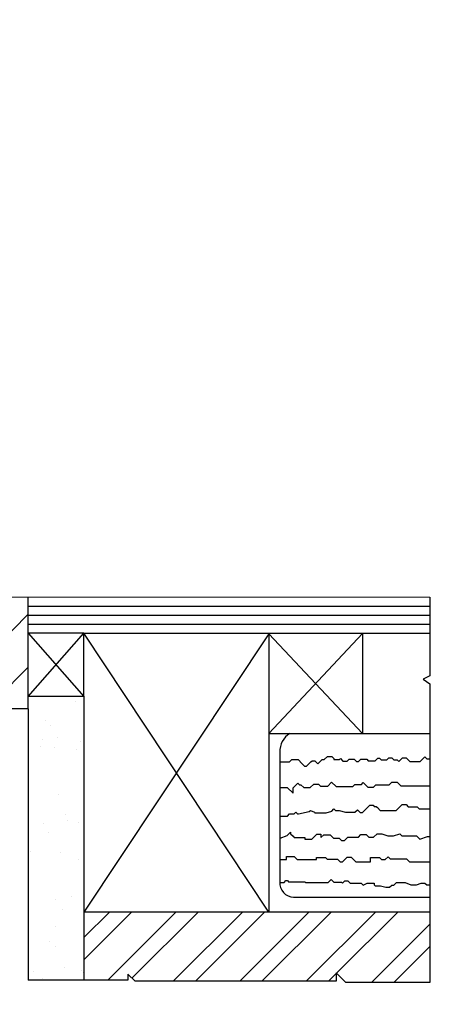
# Model space of a CAD drawing. Extents: x 25.1 to 45, y 5.7 to 28.9.
# Drawn here: x 38.9 to 39, y 6 to 6.3 of the extents above; entities that cross this region are included whole.
import ezdxf

# ---------------------------------------------------------------- set-up
doc = ezdxf.new("R2010")
doc.units = 0
doc.header["$MEASUREMENT"] = 0
doc.layers.add('espessuras', color=4, linetype='Continuous')
doc.layers.add('linhasaux', color=5, linetype='Continuous')

msp = doc.modelspace()

# ---------------------------------------------------------------- hatches: boundary and pattern name
at = {"layer": 'linhasaux', "lineweight": -3}
h = msp.add_hatch(dxfattribs=at)
h.set_pattern_fill('ANSI31', color=5, scale=0.07771921016343866)
h.set_pattern_definition([(44.99999999999999, (35.4724659722046, 5.071052231689737), (-0.006869472566878741, 0.006869472566878738), [])])
h.paths.add_polyline_path([(39.02474605950567, 6.386469292183178), (38.99531296085893, 6.386469292183178), (38.99290581797408, 6.384062149298325), (38.99190217512476, 6.386469292183178), (38.95778418702084, 6.386469292183178), (38.95778418702084, 6.377337807503761), (38.95958932216905, 6.375532672355544), (38.95778418702084, 6.372500915468951), (38.95778418702084, 6.348088982448344), (39.02474605950567, 6.3484662902108)])
h.paths.add_polyline_path([(39.27404163686379, 6.377542276141744), (39.29662726821731, 6.386214376607114), (39.31787017135482, 6.395381527897158), (39.29809843888325, 6.395961775192014), (39.16793787558638, 6.396672726295933), (39.16793787558638, 6.386469292183178), (39.13518329157937, 6.386469292183178), (39.13347683910952, 6.384762839713335), (39.13225493465846, 6.386469292183178), (39.06411010549181, 6.386469292183178), (39.06256274085147, 6.384921927542834), (39.06101537621113, 6.386469292183178), (39.02474605950567, 6.386469292183178), (39.02474605950567, 6.3484662902108), (39.03396442454132, 6.348518232615577), (39.03396442454132, 6.365325285324056), (39.10251532865902, 6.365325285324056), (39.10251532865902, 6.34467456427474), (39.14317640714999, 6.34467456427474), (39.21661359337949, 6.361271972592484)])
h.paths.add_polyline_path([(39.11629976334426, 6.321440588254), (39.11629976334426, 6.329312173622965), (39.10251532865902, 6.329312173622965), (39.10251532865902, 6.331440885673575), (39.02474605950567, 6.331440885673575), (39.02474605950567, 6.315120897437025), (39.08035765080085, 6.302218669853499), (39.08035765080085, 6.315636334219606), (39.08985451864756, 6.315636334219606), (39.08985451864756, 6.312472819573795), (39.09454837239512, 6.312472819573795), (39.09454837239512, 6.315636334219606), (39.11629976334426, 6.315636334219606)])
h.paths.add_polyline_path([(39.02474605950567, 6.331440885673575), (39.00970809607519, 6.331440885673575), (39.00970809607519, 6.327521156029174, 0.3904754375681822), (39.02474605950567, 6.315120897437025)])
h.paths.add_polyline_path([(39.12511804623758, 6.321440588254), (39.11629976334426, 6.321440588254), (39.11629976334426, 6.315636334219606), (39.09454837239512, 6.315636334219606), (39.09454837239512, 6.312472819573795), (39.08985451864756, 6.312472819573795), (39.08985451864756, 6.315636334219606), (39.08035765080085, 6.315636334219606), (39.08035765080085, 6.302218669853499), (39.08035765080085, 6.29937063730407), (39.10125418676486, 6.29937063730407), (39.10125418676486, 6.290180124492125), (39.10939240125876, 6.290180124492125), (39.10939240125876, 6.297776412609091), (39.12511804623758, 6.297776412609091)])
h.paths.add_polyline_path([(39.12512462422737, 6.133732194653353), (39.10951337625428, 6.133732194653353), (39.10951337625428, 6.136891346424417), (39.10951337625428, 6.140219423563901), (39.10125418676486, 6.140219423563901), (39.10125418676486, 6.130191528343181), (39.08070443438451, 6.130191528343181), (39.08070443438451, 6.116716022090769), (39.0878642541624, 6.116716022090769), (39.0878642541624, 6.119197516579514), (39.0939812763899, 6.119197516579514), (39.0939812763899, 6.114743282087436), (39.11408453515455, 6.114743282087436), (39.11408453515455, 6.108951632017162), (39.12512462422737, 6.11044348231254)])
h.paths.add_polyline_path([(38.88182453512204, 6.108148480564263), (38.87500994612262, 6.108156024475006), (38.87266300028244, 6.105809078634826), (38.87266300028244, 6.078957112126146), (38.87668251409259, 6.078957112126146), (38.88182453512204, 6.078957112126146)])
h.paths.add_polyline_path([(39.11984265209392, 6.073999711958968), (39.11984265209392, 6.079327749876011), (39.09734335611757, 6.079327749876011), (39.09734335611757, 6.026705913100319), (39.09528212485068, 6.026705913100319), (39.09313995930351, 6.024563747553148), (39.09727242848468, 6.018469292183182), (39.09727242848468, 6.022226285878995), (39.10305508434013, 6.007675132503339), (39.11413270873472, 6.007675132503339)])
h.paths.add_polyline_path([(39.14596743107625, 6.092115036591676), (39.11408453515455, 6.097229950742286), (39.11408453515455, 6.09952373294177), (39.09734335611757, 6.09952373294177), (39.09734335611757, 6.079327749876011), (39.11984265209392, 6.079327749876011), (39.11984265209392, 6.073999711958968), (39.13157214168286, 6.073999711958968), (39.13157214168286, 6.081991766156258, -0.1691445964070811), (39.13892973259478, 6.079540870964168), (39.13892973259478, 6.073999711958968), (39.14596743107625, 6.073999711958968)])
h = msp.add_hatch(dxfattribs=at)
h.set_pattern_fill('AR-SAND', color=5, scale=0.007771921016343867)
h.set_pattern_definition([(37.49999999999998, (35.12480718874112, 5.071052231689737), (-0.0004895794037821389, 0.01497512214518426), [0, -0.01181331994484267, 0, -0.01321226572778457, 0, -0.01262937165155878]), (7.499999999999996, (35.12480718874112, 5.071052231689737), (0.01375456476990605, 0.02193349631555116), [0, -0.00637297523340197, 0, -0.0106475317923911, 0, -0.004080258533580529]), (327.5, (35.11524772589102, 5.071052231689737), (0.02420286458322266, 4.398171711655291e-05), [0, -0.003885960508171933, 0, -0.01398945782941896, 0, -0.01826401438840809]), (317.5, (35.11524772589102, 5.071052231689737), (0.02336337853586584, 0.006821225168643966), [0, -0.001942980254085966, 0, -0.009170866799285757, 0, -0.01049209337206422])])
h.paths.add_polyline_path([(38.89634704782146, 6.082226917867413), (38.88182453512204, 6.082226917867413), (38.88182453512204, 6.078957112126146), (38.88182453512204, 6.008340934412956), (38.89634704782146, 6.008340934412956)])
h.paths.add_polyline_path([(39.03396442454132, 6.348518232615577), (38.95778418702084, 6.348088982448344), (38.96044934261965, 6.345423826849526), (38.95778418702084, 6.343733604728722), (38.95778418702084, 6.331440885673575), (39.00970809607519, 6.331440885673575), (39.0334132001712, 6.331440885673575), (39.03396442454132, 6.331711179907093)])
h = msp.add_hatch(dxfattribs=at)
h.set_pattern_fill('ANSI31', color=5, scale=0.09903310870202157)
h.set_pattern_definition([(44.99999999999999, (37.75612405017346, 5.674421953316392), (-0.008753372840647993, 0.008753372840647993), [])])
h.paths.add_polyline_path([(38.73304705222901, 6.02607827678465), (38.73867862985833, 6.031709854413974), (38.70262476072304, 6.031709854413974), (38.69754717325117, 6.036787441885846), (38.69137726235938, 6.034749513986312), (38.69137726235938, 6.011474311998395), (38.70533464353577, 6.011474311998395), (38.70533464353577, 6.004492828066076), (38.71387824222118, 6.004492828066076), (38.71387824222118, 6.015410959685855), (38.73304705222901, 6.015410959685855)])
h.paths.add_polyline_path([(38.73493698795676, 5.933248906777958), (38.73493698795676, 5.922481659767151), (38.7380846476379, 5.922481659767151), (38.7380846476379, 5.918610370136427), (38.69749929401443, 5.918610370136427), (38.6974629207531, 5.911400360469703), (38.6974629207531, 5.807140763738023), (38.80150314449085, 5.807140763738023), (38.80614245103058, 5.807140763738023), (38.80756649852616, 5.824598340460834), (38.80827817913011, 5.83181426419913), (38.80952825263029, 5.84612282605615, -0.4675960415702937), (38.81345690799814, 5.841562774722945), (38.82101122260413, 5.841562774722945), (38.81054636080362, 5.904050081191619, 0.3232782344069632), (38.80421816630841, 5.914919232179551), (38.80421816630841, 5.916636979075964, 0.2761125625952445), (38.79976614969024, 5.922366562864426)])
h.paths.add_polyline_path([(38.79370017868386, 5.905349811828324), (38.79370017868386, 5.821300095017591, -0.4142135623728172), (38.79431462136203, 5.816290436754922), (38.79431462136203, 5.811362954861371), (38.78088087789128, 5.811362954861371), (38.70126118141051, 5.893876515833202), (38.70126118141051, 5.907589727968221), (38.71360509961723, 5.907589727968221), (38.71360509961723, 5.905349811828324)], flags=16)
h.paths.add_polyline_path([(38.72044361589169, 5.905349811828324), (38.71360509961723, 5.905349811828324), (38.71360509961723, 5.907589727968221), (38.70126118141051, 5.907589727968221), (38.70126118141051, 5.893876515833202), (38.78088087789128, 5.811362954861371), (38.79431462136203, 5.811362954861371), (38.79431462136203, 5.816290436754922, 0.4142135623728172), (38.79370017868386, 5.821300095017591), (38.79370017868386, 5.830826239367305)], flags=16)
h.paths.add_polyline_path([(38.70126118141051, 5.893876515833202), (38.70126118141051, 5.907465077567645), (38.6974629207531, 5.907465077567645), (38.6974629207531, 5.807140763738023), (38.79431462136203, 5.807140763738023), (38.79431462136203, 5.811362954861371), (38.78088087789128, 5.811362954861371)], flags=16)
h.paths.add_polyline_path([(38.73304705222901, 5.933254214276761), (38.71387824222118, 5.933254214276761), (38.71387824222118, 5.94394397180498), (38.70533464353577, 5.94394397180498), (38.70533464353577, 5.936041409365196), (38.69137726235939, 5.936041409365196), (38.69137726235939, 5.914583343326393), (38.6974629207531, 5.911400360469703), (38.69749929401443, 5.918610370136427), (38.71535238873709, 5.920983580317817, -1), (38.72188619316189, 5.920886073982571), (38.73304705222901, 5.920886073982571)])
h.paths.add_polyline_path([(38.83321754007694, 5.821565938927472), (38.8240823611789, 5.821565938927472), (38.8240823611789, 5.840295040721903), (38.81004331173651, 5.840295040721903), (38.80827817912981, 5.831814264197688, -1), (38.80756649852616, 5.824598340460833), (38.80614245103058, 5.807140763738023), (38.80150314449085, 5.807140763738023), (38.80333827846824, 5.803321639238446), (38.80333827846824, 5.799803980671189, 0.2610489261380153), (38.8071993344731, 5.798374747063545), (38.82473330529918, 5.798374747063545), (38.82473330529918, 5.812143460471827), (38.83321754007694, 5.812143460471827)])
h.paths.add_polyline_path([(38.95650676822699, 5.913000913587587, 0.3316757996791785), (38.94540725856652, 5.913000913587587), (38.92844582654094, 5.841726700614704), (38.93683460243334, 5.841726700614704, -0.4142135623730687), (38.94043630645356, 5.845742960784308), (38.94379302169639, 5.807465877596464), (38.95872656660018, 5.807465877596464), (38.95983972565454, 5.845742960784308, -0.4370925140945157), (38.96474325305491, 5.841726700614704), (38.97232364660296, 5.841726700614704)])
h.paths.add_polyline_path([(39.18305117323356, 5.912228986152272, 0.1380620779502556), (39.18166411875409, 5.908734024711285), (39.16865175608439, 5.842303094985284), (39.17846670319657, 5.842303094985284), (39.17846670319657, 5.845894906893036), (39.18150798824553, 5.845894906893036), (39.18305117323356, 5.806275338146642)])
h.paths.add_polyline_path([(39.18138274069473, 5.823223849912319, -1), (39.18113396131295, 5.8289112139924), (39.17960113717739, 5.840295040721903), (39.16666117788639, 5.840295040721903), (39.16666117788639, 5.821429005458221), (39.155867584158, 5.821429005458221), (39.155867584158, 5.812237479022137), (39.1642650035101, 5.812237479022137), (39.1642650035101, 5.79809238812695), (39.18305117323356, 5.79809238812695), (39.18305117323356, 5.806275338146642)])
h.paths.add_polyline_path([(38.94087656017327, 5.822485046078225, -1), (38.9403690502345, 5.829079234240385), (38.93859225073281, 5.840295040721903), (38.92581802998168, 5.840295040721903), (38.92581802998168, 5.821565938927472), (38.91670206714622, 5.821565938927472), (38.91670206714622, 5.812389728416532), (38.92353646569298, 5.812389728416532), (38.92353646569298, 5.79809238812695), (38.94693682591282, 5.79809238812695), (38.94693682591282, 5.807465877596464), (38.94379302169639, 5.807465877596464)])
h.paths.add_polyline_path([(38.97702952307383, 5.812389728416532), (38.9844256483074, 5.812371481074779), (38.9844256483074, 5.821429005458221), (38.97488350065522, 5.821429005458221), (38.97488350065522, 5.840295040721903), (38.96242462921697, 5.840295040721903), (38.96078165586547, 5.829111539397689, -1.107906777130272), (38.96026831247911, 5.822485046078225), (38.95872656660018, 5.807465877596464), (38.95380622514502, 5.807465877596464), (38.95380622514502, 5.79809238812695), (38.97699424940739, 5.79809238812695)])
h.paths.add_polyline_path([(38.82869490248861, 5.838427256069888), (38.82593327977915, 5.838427256069888), (38.82593327977915, 5.826483412394683), (38.83321914843221, 5.826483412394683)])
h.paths.add_polyline_path([(38.92347435663353, 5.838427256069888), (38.91670206714622, 5.826483412394683), (38.92347435663353, 5.826483412394683)], flags=17)
h.paths.add_polyline_path([(38.9792999382021, 5.838175832269202), (38.97574925290375, 5.838175832269202), (38.97574925290375, 5.826408045911609), (38.98325140962555, 5.826408045911609)], flags=17)
h.paths.add_polyline_path([(39.16403406761503, 5.838175832269202), (39.1613637212029, 5.838175832269202), (39.155867584158, 5.826328888357954), (39.16403406761503, 5.826328888357954)], flags=17)
h.paths.add_polyline_path([(39.1642650035101, 5.812237479022137), (39.16199579240455, 5.812237479022137), (39.16199579240455, 5.807465877596464), (39.155867584158, 5.807465877596464), (39.1642650035101, 5.79809238812695)])
h = msp.add_hatch(dxfattribs=at)
h.set_pattern_fill('ANSI32', color=5, scale=0.03264206826864424)
h.set_pattern_definition([(44.99999999999999, (35.4724659722046, 5.071052231689737), (-0.008655535434267213, 0.00865553543426721), []), (44.99999999999999, (35.47823632915109, 5.071052231689737), (-0.008655535434267213, 0.00865553543426721), [])])
h.paths.add_polyline_path([(38.89634704782146, 6.026107790245908), (38.89634704782146, 6.00834093441296), (38.90783660020503, 6.00834093441296), (38.90783660020503, 6.009915397614454), (38.90966846743515, 6.008083530384338), (38.96203493768452, 6.008083530384338), (38.96203493768452, 6.010283541898577), (38.9645512478491, 6.007767231733991), (38.98640427779828, 6.007767231733991), (38.98640427779828, 6.026107790245908)])

# ---------------------------------------------------------------- linework, layer by layer
at = {"layer": 'espessuras', "color": 4, "lineweight": -3}
for p, q in [((38.87500994612262, 6.10815602447501), (38.98640427779828, 6.108032708322628)), ((38.88182453512204, 6.078957112126149), (38.88182453512204, 6.108148480564267)), ((38.89634704782146, 6.098665747994055), (38.88182453512204, 6.098665747994055)), ((38.89634704782146, 6.082226917867416), (38.89634704782146, 6.098665747994055)), ((38.89634704782146, 6.098665747994055), (38.98640427779828, 6.098665747994055)), ((38.94445608918709, 6.09845736240235), (38.94445608918709, 6.026107790245908)), ((38.96889819317577, 6.098578496702606), (38.96889819317577, 6.072568269857729)), ((38.89634704782146, 6.082226917867416), (38.88182453512204, 6.082226917867416)), ((38.89634704782146, 6.082226917867416), (38.89634704782146, 6.00834093441296)), ((38.88182453512204, 6.078957112126149), (38.87668251409259, 6.078957112126149)), ((38.88182453512204, 6.078957112126149), (38.88182453512204, 6.00834093441296)), ((38.94445608918709, 6.072568269857729), (38.98640427779828, 6.072568269857729)), ((38.94736658675937, 6.067687297794324), (38.94736658675937, 6.0332121185419)), ((38.95169928560961, 6.02998422169451), (38.95922021637053, 6.02998422169451)), ((38.95922021637053, 6.02998422169451), (38.98640427779828, 6.02998422169451)), ((38.98640427779828, 6.026107790245908), (38.89634704782146, 6.026107790245908))]:
    msp.add_line(p, q, dxfattribs=at)
for centre, radius, start, end in [((38.95273109239242, 6.067973230197102), 0.0053721204403838, 120.7724394144892, 183.0510233598597), ((38.95114688460818, 6.033764519543324), 0.00382044482909084, 188.3135814287106, 278.3135814287103)]:
    msp.add_arc(centre, radius, start, end, dxfattribs=at)
at = {"layer": 'linhasaux', "color": 5, "lineweight": -3}
for p, q in [((38.98640427779828, 6.108032708322628), (38.98640427779828, 6.087560362918183)), ((38.88182453512204, 6.105690968240484), (38.98640427779828, 6.105690968240484)), ((38.88182453512204, 6.103349228158342), (38.98640427779828, 6.103349228158342)), ((38.88182453512204, 6.101007488076198), (38.98640427779828, 6.101007488076198)), ((38.88182453512204, 6.098665747994055), (38.89634704782146, 6.082226917867416)), ((38.88182453512204, 6.082226917867416), (38.89634704782146, 6.098665747994055)), ((38.94445608918709, 6.026107790245908), (38.89634704782146, 6.098665747994055)), ((38.94445608918709, 6.09845736240235), (38.89634704782146, 6.026107790245908)), ((38.94445608918709, 6.072568269857729), (38.96889819317577, 6.098578496702606)), ((38.96889819317577, 6.072568269857729), (38.94445608918709, 6.09845736240235)), ((38.98640427779828, 6.087560362918183), (38.98461258911759, 6.086659843102272)), ((38.98461258911759, 6.086659843102272), (38.98640427779828, 6.085448792633199)), ((38.98640427779828, 6.085448792633199), (38.98640427779828, 6.007767231733991)), ((38.95892374575708, 6.065757666701113), (38.95974372829616, 6.066577649240199)), ((38.95974372829616, 6.066577649240199), (38.96089255123761, 6.066577649240199)), ((38.96089255123761, 6.066577649240199), (38.96141485128182, 6.066055349196)), ((38.98478377348128, 6.066238433031783), (38.98506770356599, 6.066522363116483)), ((38.98506770356599, 6.066522363116483), (38.98561004270186, 6.065980023980602)), ((38.94724212436078, 6.065167109106955), (38.94921094423169, 6.065167109106955)), ((38.94921094423169, 6.065167109106955), (38.94986721752201, 6.065167109106955)), ((38.94986721752201, 6.065167109106955), (38.95045772214755, 6.06575761373251)), ((38.95045772214755, 6.06575761373251), (38.95209853231866, 6.06575761373251)), ((38.95209853231866, 6.06575761373251), (38.95318112865038, 6.064675017400787)), ((38.95318112865038, 6.064675017400787), (38.95377151269003, 6.064084633361147)), ((38.95377151269003, 6.064084633361147), (38.95432984711532, 6.064084633361147)), ((38.95432984711532, 6.064084633361147), (38.95539610362047, 6.065150889866296)), ((38.95539610362047, 6.065150889866296), (38.95572415189851, 6.065478938144333)), ((38.95572415189851, 6.065478938144333), (38.95642990725391, 6.065478938144333)), ((38.95642990725391, 6.065478938144333), (38.95724200669579, 6.064666838702454)), ((38.95724200669579, 6.064666838702454), (38.95833283469446, 6.065757666701113)), ((38.95833283469446, 6.065757666701113), (38.95892374575708, 6.065757666701113)), ((38.96141485128182, 6.066055349196), (38.96141485128182, 6.065825398478893)), ((38.96141485128182, 6.065825398478893), (38.96190779256271, 6.065825398478893)), ((38.96190779256271, 6.065825398478893), (38.96288892868667, 6.065825398478893)), ((38.96288892868667, 6.065825398478893), (38.96309541871047, 6.0660318885027)), ((38.96309541871047, 6.0660318885027), (38.96376654164232, 6.065360765570855)), ((38.96376654164232, 6.065360765570855), (38.96485122971534, 6.065360765570855)), ((38.96485122971534, 6.065360765570855), (38.96536756190873, 6.065877097764247)), ((38.96536756190873, 6.065877097764247), (38.96588401291393, 6.065877097764247)), ((38.96588401291393, 6.065877097764247), (38.96665860391048, 6.065877097764247)), ((38.96665860391048, 6.065877097764247), (38.96727814622537, 6.065257555449356)), ((38.96727814622537, 6.065257555449356), (38.96784631394261, 6.065257555449356)), ((38.96784631394261, 6.065257555449356), (38.96844010387573, 6.065851345382477)), ((38.96844010387573, 6.065851345382477), (38.96924056910215, 6.065851345382477)), ((38.96924056910215, 6.065851345382477), (38.96996351302406, 6.065851345382477)), ((38.96996351302406, 6.065851345382477), (38.97033789613801, 6.065476962268531)), ((38.97033789613801, 6.065476962268531), (38.97120285574045, 6.065476962268531)), ((38.97120285574045, 6.065476962268531), (38.97218400625479, 6.065476962268531)), ((38.97218400625479, 6.065476962268531), (38.97282292676199, 6.066115882775737)), ((38.97282292676199, 6.066115882775737), (38.97332006921228, 6.066115882775737)), ((38.97332006921228, 6.066115882775737), (38.97372351075794, 6.065712441230072)), ((38.97372351075794, 6.065712441230072), (38.97517909048206, 6.065712441230072)), ((38.97517909048206, 6.065712441230072), (38.9754421084481, 6.065975459196113)), ((38.9754421084481, 6.065975459196113), (38.97567436549621, 6.066207716244226)), ((38.97567436549621, 6.066207716244226), (38.97605696123749, 6.066207716244226)), ((38.97605696123749, 6.066207716244226), (38.97647006588271, 6.066207716244226)), ((38.97647006588271, 6.066207716244226), (38.97697099454807, 6.065706787578854)), ((38.97697099454807, 6.065706787578854), (38.97745121639704, 6.065706787578854)), ((38.97745121639704, 6.065706787578854), (38.97791596811689, 6.065706787578854)), ((38.97791596811689, 6.065706787578854), (38.97834708277538, 6.065275672920367)), ((38.97834708277538, 6.065275672920367), (38.97931002600514, 6.066238616150131)), ((38.97931002600514, 6.066238616150131), (38.98023974110652, 6.066238616150131)), ((38.98023974110652, 6.066238616150131), (38.98116920820937, 6.065309149047282)), ((38.98116920820937, 6.065309149047282), (38.98204711530165, 6.065309149047282)), ((38.98204711530165, 6.065309149047282), (38.98385448949679, 6.065309149047282)), ((38.98385448949679, 6.065309149047282), (38.98478377348128, 6.066238433031783)), ((38.98561004270186, 6.065980023980602), (38.98648808737273, 6.065980023980602)), ((38.95081465519719, 6.058448378100008), (38.95203729099365, 6.059671013896467)), ((38.95203729099365, 6.059671013896467), (38.95247301318334, 6.059235291706782)), ((38.95247301318334, 6.059235291706782), (38.95284605500999, 6.059235291706782)), ((38.95284605500999, 6.059235291706782), (38.95361265277334, 6.058468693943433)), ((38.95525006875977, 6.058468693943433), (38.95619292318624, 6.0594115483699)), ((38.95619292318624, 6.0594115483699), (38.95740538795845, 6.0594115483699)), ((38.95740538795845, 6.0594115483699), (38.95792853091213, 6.058888405416209)), ((38.95792853091213, 6.058888405416209), (38.9598094160986, 6.058888405416209)), ((38.9598094160986, 6.058888405416209), (38.96083238535704, 6.059911374674654)), ((38.96083238535704, 6.059911374674654), (38.96196440593688, 6.058779354094825)), ((38.96196440593688, 6.058779354094825), (38.96387137433522, 6.058779354094825)), ((38.96387137433522, 6.058779354094825), (38.96544641584158, 6.058779354094825)), ((38.96544641584158, 6.058779354094825), (38.96635827667512, 6.058779354094825)), ((38.96635827667512, 6.058779354094825), (38.96689708428519, 6.059318161704891)), ((38.96689708428519, 6.059318161704891), (38.96859649885429, 6.059318161704891)), ((38.96859649885429, 6.059318161704891), (38.96907309096607, 6.059794753816676)), ((38.96907309096607, 6.059794753816676), (38.97025422750443, 6.058613617278322)), ((38.97174659625737, 6.058613617278322), (38.97232685017023, 6.059193871191184)), ((38.97232685017023, 6.059193871191184), (38.97340454074422, 6.059193871191184)), ((38.97340454074422, 6.059193871191184), (38.97514537382118, 6.059193871191184)), ((38.97514537382118, 6.059193871191184), (38.97580855449399, 6.059193871191184)), ((38.97580855449399, 6.059193871191184), (38.97647163913818, 6.059856955835374)), ((38.97647163913818, 6.059856955835374), (38.97788098510255, 6.059856955835374)), ((38.97788098510255, 6.059856955835374), (38.9787926559241, 6.058945285013833)), ((38.9787926559241, 6.058945285013833), (38.98094817952515, 6.058945285013833)), ((38.98094817952515, 6.058945285013833), (38.9822745264804, 6.058945285013833)), ((38.9822745264804, 6.058945285013833), (38.98335219327492, 6.058945285013833)), ((38.98335219327492, 6.058945285013833), (38.98509302635188, 6.058945285013833)), ((38.98509302635188, 6.058945285013833), (38.98617069314641, 6.058945285013833)), ((38.98617069314641, 6.058945285013833), (38.98638840520888, 6.058945285013833)), ((38.94737484683763, 6.05853122231092), (38.94928147148519, 6.05853122231092)), ((38.94928147148519, 6.05853122231092), (38.95081465519719, 6.056998038598918)), ((38.95081465519719, 6.056998038598918), (38.95081465519719, 6.058448378100008)), ((38.95361265277334, 6.058468693943433), (38.95417240196524, 6.058468693943433)), ((38.95417240196524, 6.058468693943433), (38.95525006875977, 6.058468693943433)), ((38.97025422750443, 6.058613617278322), (38.97174659625737, 6.058613617278322)), ((38.97024852593169, 6.05337643614044), (38.97075915631111, 6.053887066519862)), ((38.97075915631111, 6.053887066519862), (38.97159997267322, 6.053887066519862)), ((38.97159997267322, 6.053887066519862), (38.97188851109485, 6.053598528098244)), ((38.97188851109485, 6.053598528098244), (38.97242380755091, 6.053598528098244)), ((38.97242380755091, 6.053598528098244), (38.97274916743392, 6.053273168215236)), ((38.97829964164232, 6.053234096813344), (38.9791397704003, 6.054074225571336)), ((38.9791397704003, 6.054074225571336), (38.9802007431761, 6.054074225571336)), ((38.9802007431761, 6.054074225571336), (38.98078055287715, 6.053494415870286)), ((38.94729105165355, 6.051053176129122), (38.949301258258, 6.051053176129122)), ((38.949301258258, 6.051053176129122), (38.94988734681473, 6.051639264685852)), ((38.94988734681473, 6.051639264685852), (38.95106018004292, 6.051639264685852)), ((38.95106018004292, 6.051639264685852), (38.951505625229, 6.052084709871937)), ((38.951505625229, 6.052084709871937), (38.95195972461804, 6.051630610482893)), ((38.95195972461804, 6.051630610482893), (38.95219058758097, 6.051630610482893)), ((38.95219058758097, 6.051630610482893), (38.95499160314049, 6.052223539006165)), ((38.95499160314049, 6.052223539006165), (38.95530457796251, 6.052536513828181)), ((38.95530457796251, 6.052536513828181), (38.95634268715936, 6.052091809906233)), ((38.95634268715936, 6.052091809906233), (38.95647443683814, 6.051960060227448)), ((38.95647443683814, 6.051960060227448), (38.9568369823298, 6.051960060227448)), ((38.9568369823298, 6.051960060227448), (38.95831986784118, 6.051960060227448)), ((38.95831986784118, 6.051960060227448), (38.95937436612354, 6.051960060227448)), ((38.95937436612354, 6.051960060227448), (38.96085726602529, 6.052388190841943)), ((38.96085726602529, 6.052388190841943), (38.96141728921186, 6.052948214028506)), ((38.96141728921186, 6.052948214028506), (38.96179634788518, 6.052569155355181)), ((38.96179634788518, 6.052569155355181), (38.9628014927364, 6.052569155355181)), ((38.9628014927364, 6.052569155355181), (38.96444914810139, 6.052058880810961)), ((38.96444914810139, 6.052058880810961), (38.96589909403242, 6.052058880810961)), ((38.96589909403242, 6.052058880810961), (38.96688768437333, 6.052058880810961)), ((38.96688768437333, 6.052058880810961), (38.96756305571544, 6.052734252153065)), ((38.96756305571544, 6.052734252153065), (38.96827157863386, 6.052025729234636)), ((38.96827157863386, 6.052025729234636), (38.96889781902588, 6.052025729234636)), ((38.96889781902588, 6.052025729234636), (38.97024852593169, 6.05337643614044)), ((38.97274916743392, 6.053273168215236), (38.97345747506647, 6.052564860582672)), ((38.97345747506647, 6.052564860582672), (38.97456575808635, 6.052564860582672)), ((38.97456575808635, 6.052564860582672), (38.97502709928609, 6.052564860582672)), ((38.97502709928609, 6.052564860582672), (38.97618045948062, 6.052564860582672)), ((38.97618045948062, 6.052564860582672), (38.97683952450468, 6.052564860582672)), ((38.97683952450468, 6.052564860582672), (38.97763040541164, 6.052564860582672)), ((38.97763040541164, 6.052564860582672), (38.97829964164232, 6.053234096813344)), ((38.98078055287715, 6.053494415870286), (38.98181544457036, 6.053494415870286)), ((38.98181544457036, 6.053494415870286), (38.98250746356516, 6.053494415870286)), ((38.98250746356516, 6.053494415870286), (38.98306766667705, 6.053494415870286)), ((38.98306766667705, 6.053494415870286), (38.9835880228261, 6.052974059721237)), ((38.9835880228261, 6.052974059721237), (38.98636297740703, 6.052974059721237)), ((38.94739766998066, 6.045322680467454), (38.94924916508158, 6.046009924294928)), ((38.94924916508158, 6.046009924294928), (38.95012162903534, 6.04688238824869)), ((38.95012162903534, 6.04688238824869), (38.95012162903534, 6.04648570456969)), ((38.95012162903534, 6.04648570456969), (38.95079603308025, 6.045811300524782)), ((38.95570297719669, 6.045111223274163), (38.95654905391519, 6.045957299992667)), ((38.95654905391519, 6.045957299992667), (38.95697213420903, 6.046380380286505)), ((38.95697213420903, 6.046380380286505), (38.95803056363707, 6.046380380286505)), ((38.95803056363707, 6.046380380286505), (38.95803056363707, 6.04548127813199)), ((38.95803056363707, 6.04548127813199), (38.95877088262487, 6.046221597119787)), ((38.95877088262487, 6.046221597119787), (38.95967047697749, 6.046221597119787)), ((38.95967047697749, 6.046221597119787), (38.96041107789594, 6.046221597119787)), ((38.96041107789594, 6.046221597119787), (38.96075492682856, 6.045877748187163)), ((38.96075492682856, 6.045877748187163), (38.9610457491532, 6.045586925862525)), ((38.96781707268999, 6.045620269607694), (38.9684615490494, 6.046264745967112)), ((38.9684615490494, 6.046264745967112), (38.96977436586634, 6.046264745967112)), ((38.96977436586634, 6.046264745967112), (38.97048351778017, 6.045555594053279)), ((38.97173167343308, 6.045555594053279), (38.97267295680394, 6.046496877424147)), ((38.97267295680394, 6.046496877424147), (38.97390057715069, 6.046496877424147)), ((38.97390057715069, 6.046496877424147), (38.97543467802529, 6.045904192518571)), ((38.97543467802529, 6.045904192518571), (38.97696877889989, 6.045904192518571)), ((38.97696877889989, 6.045904192518571), (38.97855577881221, 6.04648570456969)), ((38.97855577881221, 6.04648570456969), (38.97908467375626, 6.045956809625644)), ((38.97908467375626, 6.045956809625644), (38.98114787483157, 6.045956809625644)), ((38.98114787483157, 6.045956809625644), (38.98294647089477, 6.045956809625644)), ((38.98294647089477, 6.045956809625644), (38.98381902290983, 6.045084257610582)), ((38.95079603308025, 6.045811300524782), (38.95111338159773, 6.045493952007302)), ((38.95111338159773, 6.045493952007302), (38.95168256398778, 6.045493952007302)), ((38.95168256398778, 6.045493952007302), (38.9526876744852, 6.045493952007302)), ((38.9526876744852, 6.045493952007302), (38.95385146770539, 6.045493952007302)), ((38.95385146770539, 6.045493952007302), (38.95385146770539, 6.045111223274163)), ((38.95385146770539, 6.045111223274163), (38.95570297719669, 6.045111223274163)), ((38.9610457491532, 6.045586925862525), (38.96133665133154, 6.045296023684191)), ((38.96133665133154, 6.045296023684191), (38.96199807780826, 6.045296023684191)), ((38.96199807780826, 6.045296023684191), (38.96279157776442, 6.045296023684191)), ((38.96279157776442, 6.045296023684191), (38.96338641619943, 6.044701185249181)), ((38.96338641619943, 6.044701185249181), (38.96416696713549, 6.044701185249181)), ((38.96416696713549, 6.044701185249181), (38.965086051494, 6.045620269607694)), ((38.965086051494, 6.045620269607694), (38.96617717373994, 6.045620269607694)), ((38.96617717373994, 6.045620269607694), (38.96707647177154, 6.045620269607694)), ((38.96707647177154, 6.045620269607694), (38.96781707268999, 6.045620269607694)), ((38.97048351778017, 6.045555594053279), (38.97173167343308, 6.045555594053279)), ((38.98381902290983, 6.045084257610582), (38.98575017745539, 6.045798467101639)), ((38.98575017745539, 6.045798467101639), (38.98643787933611, 6.045798467101639)), ((38.94744616556203, 6.039799629202802), (38.94905410347759, 6.039799629202802)), ((38.94905410347759, 6.039799629202802), (38.94905410347759, 6.040560782251066)), ((38.94905410347759, 6.040560782251066), (38.95015427682679, 6.040560782251066)), ((38.95015427682679, 6.040560782251066), (38.95108520491414, 6.040560782251066)), ((38.95108520491414, 6.040560782251066), (38.95184669541833, 6.039799291746865)), ((38.95184669541833, 6.039799291746865), (38.9535394410909, 6.039799291746865)), ((38.9535394410909, 6.039799291746865), (38.95692459096464, 6.039799291746865)), ((38.95692459096464, 6.039799291746865), (38.95692459096464, 6.040307066688118)), ((38.95692459096464, 6.040307066688118), (38.95819402396609, 6.040307066688118)), ((38.95819402396609, 6.040307066688118), (38.95920956748917, 6.040307066688118)), ((38.95920956748917, 6.040307066688118), (38.95963251795808, 6.039884116219215)), ((38.95963251795808, 6.039884116219215), (38.96056363031674, 6.039884116219215)), ((38.96056363031674, 6.039884116219215), (38.96115602470921, 6.039884116219215)), ((38.96115602470921, 6.039884116219215), (38.96234084227491, 6.039884116219215)), ((38.96234084227491, 6.039884116219215), (38.96301768740014, 6.039207271093992)), ((38.96301768740014, 6.039207271093992), (38.96369489071211, 6.039207271093992)), ((38.96369489071211, 6.039207271093992), (38.96437184813206, 6.039884228513946)), ((38.96437184813206, 6.039884228513946), (38.96487947390418, 6.040391854286067)), ((38.96487947390418, 6.040391854286067), (38.96589525180089, 6.040391854286067)), ((38.96589525180089, 6.040391854286067), (38.96712219108178, 6.039164915005183)), ((38.96712219108178, 6.039164915005183), (38.96894188237014, 6.039164915005183)), ((38.96894188237014, 6.039164915005183), (38.9709729694163, 6.039164915005183)), ((38.9709729694163, 6.039164915005183), (38.9709729694163, 6.040307066688118)), ((38.9709729694163, 6.040307066688118), (38.97325796033121, 6.040307066688118)), ((38.97325796033121, 6.040307066688118), (38.97380790419611, 6.039757122823223)), ((38.97380790419611, 6.039757122823223), (38.97478126842065, 6.039757122823223)), ((38.97478126842065, 6.039757122823223), (38.97552173232276, 6.04049758672534)), ((38.97552173232276, 6.04049758672534), (38.97605068069129, 6.039968638356817)), ((38.97605068069129, 6.039968638356817), (38.97681236985719, 6.039968638356817)), ((38.97681236985719, 6.039968638356817), (38.97833567794662, 6.039968638356817)), ((38.97833567794662, 6.039968638356817), (38.98028214955705, 6.039968638356817)), ((38.98028214955705, 6.039968638356817), (38.98108582654548, 6.039164961368382)), ((38.98108582654548, 6.039164961368382), (38.98214397695097, 6.039164961368382)), ((38.98214397695097, 6.039164961368382), (38.98349803977854, 6.039164961368382)), ((38.98349803977854, 6.039164961368382), (38.98493673243222, 6.039164961368382)), ((38.98493673243222, 6.039164961368382), (38.98637542508592, 6.039164961368382)), ((38.94741657894028, 6.033788116972779), (38.94844874335253, 6.033788116972779)), ((38.94844874335253, 6.033788116972779), (38.94893136009121, 6.034270733711458)), ((38.94893136009121, 6.034270733711458), (38.94931442545592, 6.034270733711458)), ((38.94931442545592, 6.034270733711458), (38.94960576541256, 6.033979393754813)), ((38.94960576541256, 6.033979393754813), (38.95011352326998, 6.033979393754813)), ((38.95011352326998, 6.033979393754813), (38.95307681914733, 6.033979393754813)), ((38.95307681914733, 6.033979393754813), (38.9538759169614, 6.033979393754813)), ((38.9538759169614, 6.033979393754813), (38.95405479650685, 6.033800514209366)), ((38.95405479650685, 6.033800514209366), (38.95454183180646, 6.033800514209366)), ((38.95454183180646, 6.033800514209366), (38.95623989667338, 6.033800514209366)), ((38.95623989667338, 6.033800514209366), (38.95787137725099, 6.033800514209366)), ((38.95787137725099, 6.033800514209366), (38.95867047506506, 6.033800514209366)), ((38.95867047506506, 6.033800514209366), (38.95990240673563, 6.033800514209366)), ((38.95990240673563, 6.033800514209366), (38.96069508308946, 6.034593190563188)), ((38.96069508308946, 6.034593190563188), (38.96111758969795, 6.0341706839547)), ((38.96111758969795, 6.0341706839547), (38.96141719508175, 6.033871078570899)), ((38.96141719508175, 6.033871078570899), (38.9621998021583, 6.033871078570899)), ((38.9621998021583, 6.033871078570899), (38.96296560063252, 6.033871078570899)), ((38.96296560063252, 6.033871078570899), (38.96343173382887, 6.033871078570899)), ((38.96343173382887, 6.033871078570899), (38.96365628989236, 6.033646522507412)), ((38.96365628989236, 6.033646522507412), (38.96424734824364, 6.034237580858692)), ((38.96424734824364, 6.034237580858692), (38.96506321440648, 6.034237580858692)), ((38.96506321440648, 6.034237580858692), (38.96568745195997, 6.033613343305205)), ((38.96568745195997, 6.033613343305205), (38.96679459300363, 6.033613343305205)), ((38.96679459300363, 6.033613343305205), (38.9678933417052, 6.033613343305205)), ((38.9678933417052, 6.033613343305205), (38.9685259572104, 6.033613343305205)), ((38.9685259572104, 6.033613343305205), (38.96900441485188, 6.033134885663734)), ((38.96900441485188, 6.033134885663734), (38.9700908534987, 6.03358847558849)), ((38.9700908534987, 6.03358847558849), (38.97125618648957, 6.03358847558849)), ((38.97125618648957, 6.03358847558849), (38.97188880199479, 6.03358847558849)), ((38.97188880199479, 6.03358847558849), (38.97188880199479, 6.033189192819911)), ((38.97188880199479, 6.033189192819911), (38.97212177259757, 6.032956222217122)), ((38.97588427667475, 6.032557002522325), (38.97645008809165, 6.033122813939216)), ((38.97645008809165, 6.033122813939216), (38.97701632471617, 6.033122813939216)), ((38.97701632471617, 6.033122813939216), (38.97768196975679, 6.033788458979843)), ((38.97768196975679, 6.033788458979843), (38.97898075552111, 6.033788458979843)), ((38.97898075552111, 6.033788458979843), (38.97997962059351, 6.033788458979843)), ((38.97997962059351, 6.033788458979843), (38.98147791820211, 6.033189192819911)), ((38.98147791820211, 6.033189192819911), (38.98287633218154, 6.033189192819911)), ((38.98287633218154, 6.033189192819911), (38.98410826385211, 6.033621748092634)), ((38.98410826385211, 6.033621748092634), (38.98510714331489, 6.033621748092634)), ((38.98510714331489, 6.033621748092634), (38.985573167098, 6.033155724309521)), ((38.985573167098, 6.033155724309521), (38.98637235993493, 6.033155724309521)), ((38.97212177259757, 6.032956222217122), (38.97265460046901, 6.032956222217122)), ((38.97265460046901, 6.032956222217122), (38.97355358191224, 6.032956222217122)), ((38.97355358191224, 6.032956222217122), (38.97491869655183, 6.032557002522325)), ((38.97491869655183, 6.032557002522325), (38.97588427667475, 6.032557002522325)), ((38.9645512478491, 6.007767231733991), (38.96203493768452, 6.010283541898577)), ((38.96203493768452, 6.010283541898577), (38.96203493768452, 6.008083530384338)), ((38.90783660020503, 6.00834093441296), (38.88182453512204, 6.00834093441296)), ((38.90966846743515, 6.008083530384338), (38.90783660020503, 6.009915397614454)), ((38.90783660020503, 6.009915397614454), (38.90783660020503, 6.00834093441296)), ((38.96203493768452, 6.008083530384338), (38.90966846743515, 6.008083530384338)), ((38.98640427779828, 6.007767231733991), (38.9645512478491, 6.007767231733991))]:
    msp.add_line(p, q, dxfattribs=at)

doc.saveas('drawing.dxf')
